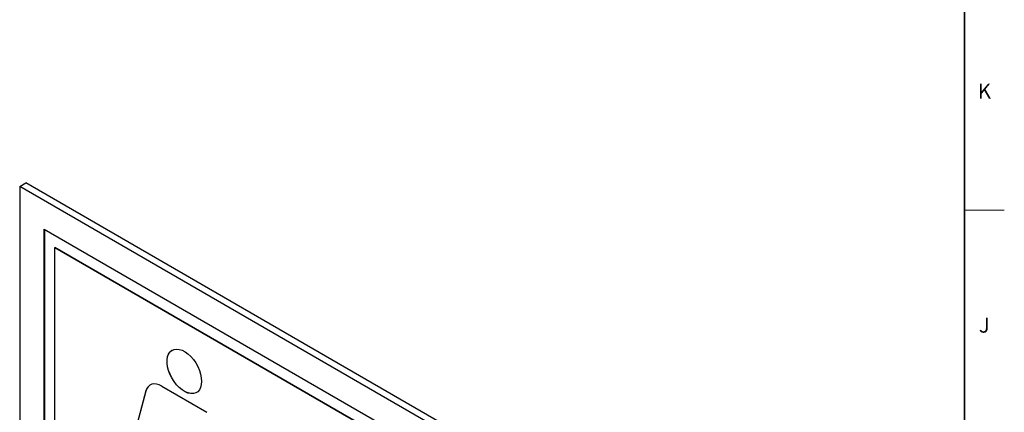
# Model space of a CAD drawing. Units: inches. Extents: x 0.2 to 47.8, y 0.2 to 35.8.
# Drawn here: x 39.5 to 47.8, y 16.3 to 19.6 of the extents above; entities that cross this region are included whole.
import ezdxf

# ---------------------------------------------------------------- set-up
doc = ezdxf.new("R2010")
doc.units = ezdxf.units.IN
doc.header["$MEASUREMENT"] = 0
doc.linetypes.add('SLD-Solid', pattern=[0])
doc.layers.add('TITLE', color=8, linetype='SLD-Solid')
doc.styles.add('SLDTEXTSTYLE0', font='GOTHIC.TTF', dxfattribs={"width": 0.913})

msp = doc.modelspace()

# ---------------------------------------------------------------- linework, layer by layer
at = {"color": 7, "linetype": 'SLD-Solid', "lineweight": 25}
for p, q in [((39.5488327, 18.1985023), (39.6015122, 18.2289135)), ((43.8441528, 15.7796892), (39.6015122, 18.2289135)), ((39.5488327, 18.1985023), (39.5488327, 13.2992574)), ((43.7914734, 15.749278), (39.5488327, 18.1985023)), ((39.756015, 17.8396521), (43.5842911, 15.6296353)), ((39.756015, 13.4189001), (39.756015, 17.8396521)), ((39.7563685, 17.839448), (39.7563685, 13.4191042)), ((39.8447569, 17.6867631), (39.8444033, 17.686559)), ((39.8444033, 17.686559), (43.4959028, 15.5785932)), ((39.8444033, 13.4699422), (39.8444033, 17.686559)), ((43.4962563, 15.5787973), (39.8447569, 17.6867631)), ((40.7437032, 16.5204196), (41.1240033, 16.300877)), ((40.6105042, 16.4795897), (40.4694857, 15.9592007)), ((40.6112113, 16.4799979), (40.4701928, 15.9596089)), ((40.6112113, 16.4799979), (40.6105042, 16.4795897))]:
    msp.add_line(p, q, dxfattribs=at)
at = {"color": 7, "linetype": 'SLD-Solid', "lineweight": 25, "flags": 128}
for points in [[(41.0792417, 16.5608506), (41.0771504, 16.5336845), (41.0709367, 16.5097144), (41.0607794, 16.48963), (41.0469706, 16.4740089), (41.0299077, 16.4633008), (41.0100815, 16.4578134), (40.9880623, 16.4577048), (40.9644836, 16.4629781), (40.9400237, 16.4734815), (40.9153864, 16.4889129), (40.8912802, 16.5088284), (40.8683989, 16.532655), (40.8474005, 16.5597072), (40.8288892, 16.5892069), (40.8133976, 16.6203054), (40.8013712, 16.652108), (40.7931561, 16.6836999), (40.7889887, 16.7141721), (40.7889887, 16.7426481), (40.7931561, 16.7683086), (40.8013712, 16.7904155), (40.8133976, 16.8083328), (40.8288892, 16.821545), (40.8474005, 16.829672), (40.8683989, 16.8324801), (40.8912802, 16.8298884), (40.9153864, 16.8219716), (40.9400237, 16.8089573), (40.9644836, 16.7912199), (40.9880623, 16.7692698), (41.0100815, 16.7437384), (41.0299077, 16.7153602), (41.0469706, 16.6849516), (41.0607794, 16.6533873), (41.0709367, 16.6215755), (41.0771504, 16.5904313), (41.0792417, 16.5608506)], [(41.0373571, 16.4671212), (41.0306148, 16.463709), (41.0107886, 16.4582216), (40.9887694, 16.458113), (40.9651907, 16.4633863), (40.9407308, 16.4738897), (40.9160935, 16.4893211), (40.8919874, 16.5092366), (40.869106, 16.5330632), (40.8481076, 16.5601155), (40.8295964, 16.5896151), (40.8141047, 16.6207136), (40.8020783, 16.6525162), (40.7938633, 16.6841081), (40.7896958, 16.7145803), (40.7896958, 16.7430563), (40.7938633, 16.7687168), (40.8020783, 16.7908237), (40.8141047, 16.808741), (40.8295964, 16.8219532), (40.8317636, 16.8232582)], [(40.7437032, 16.5204196), (40.7212674, 16.5312512), (40.6994286, 16.5375539), (40.6787681, 16.53916), (40.6598357, 16.5360267), (40.6431352, 16.5282374), (40.6291112, 16.5159994), (40.6181369, 16.4996383), (40.6105042, 16.4795897)]]:
    msp.add_lwpolyline(points, dxfattribs=at)
at = {"color": 7, "linetype": 'SLD-Solid', "lineweight": 25}
msp.add_arc((40.6879884, 16.4636328), 0.0785019, 121.60816975, 167.96743889, dxfattribs=at)
at = {"layer": 'TITLE', "linetype": 'SLD-Solid', "lineweight": 18}
for p, q in [((47.5, 35.5), (47.5, 0.5)), ((47.5000394, 18), (47.4999606, 18)), ((47.5, 18), (47.8346457, 18))]:
    msp.add_line(p, q, dxfattribs=at)
at = {"layer": 'TITLE', "lineweight": 35}
msp.add_line((47.5, 35.5), (47.5, 0.5), dxfattribs=at)

# ---------------------------------------------------------------- texts
at = {"layer": 'TITLE', "char_height": 0.125, "attachment_point": 2, "style": 'SLDTEXTSTYLE0'}
for s, insert in [('K', (47.6669611, 19.0641299)), ('J', (47.6662233, 17.095626))]:
    msp.add_mtext(s, dxfattribs=dict(at, insert=insert))

doc.saveas('drawing.dxf')
